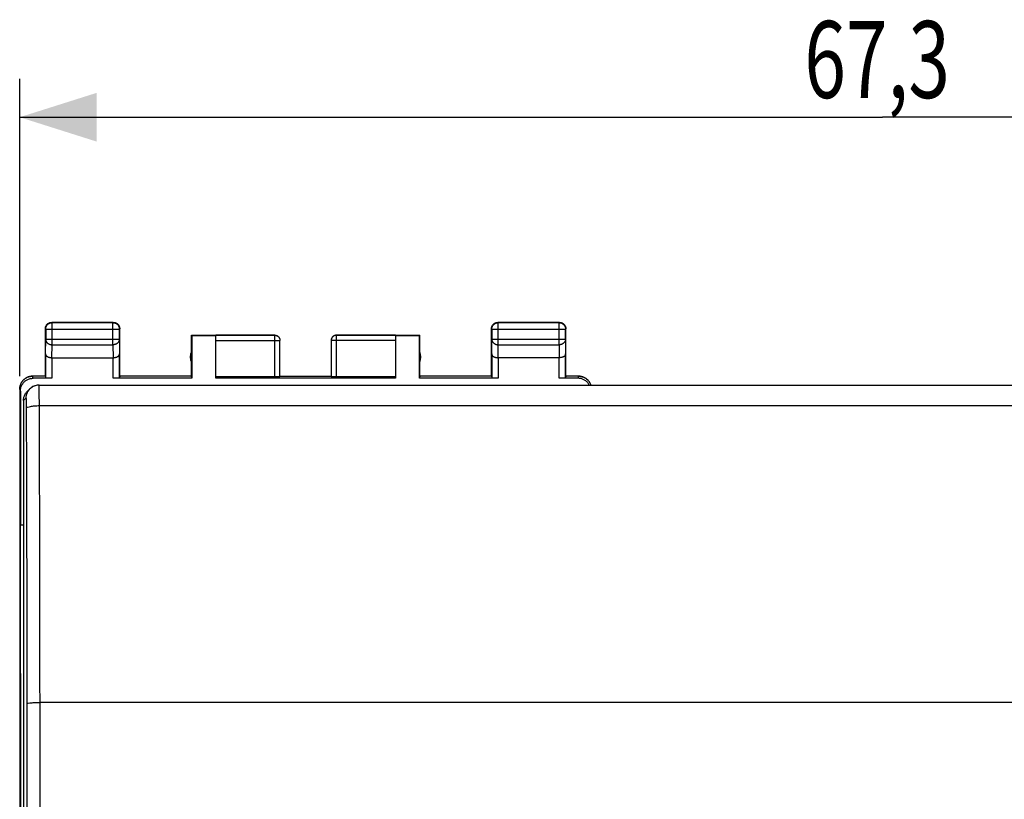
# Model space of a CAD drawing. Extents: x -33 to 88, y -24 to 47.
# Drawn here: x 11 to 50, y 6 to 37 of the extents above; entities that cross this region are included whole.
import ezdxf

# ---------------------------------------------------------------- set-up
doc = ezdxf.new("R2010")
doc.units = 0
doc.header["$LTSCALE"] = 16.335
doc.layers.get('0').update_dxf_attribs({"linetype": 'CONTINUOUS'})
doc.styles.get("Standard").update_dxf_attribs({"font": 'txt', "width": 0.8})
doc.dimstyles.new('DIMSTYLE_1', dxfattribs={"dimtxt": 3, "dimasz": 3, "dimexe": 0.18, "dimexo": 0.0625, "dimgap": 0.09, "dimtad": 1, "dimtxsty": 'STANDARD', "dimcen": 0.09, "dimazin": 3, "dimtfac": 1, "dimtofl": 0, "dimtmove": 0, "dimatfit": 3, "dimtolj": 1})

# ---------------------------------------------------------------- blocks, each defined once
blk = doc.blocks.new('*D2')
at = {"color": 7, "linetype": 'CONTINUOUS'}
for p, q in [((11.148, 22.755), (11.148, 34.355)), ((78.449, 22.755), (78.449, 34.355)), ((11.148, 32.855), (44.798, 32.855)), ((78.449, 32.855), (44.798, 32.855))]:
    blk.add_line(p, q, dxfattribs=at)
for points in [[(14.148, 33.805), (11.148, 32.855), (14.148, 31.905)], [(75.449, 31.905), (78.449, 32.855), (75.449, 33.805)]]:
    blk.add_solid(points, dxfattribs=at)
at = {"color": 7, "linetype": 'CONTINUOUS', "width": 0.714286}
blk.add_text('67,3', height=3, dxfattribs=at).set_placement((41.749, 33.605))

msp = doc.modelspace()

# ---------------------------------------------------------------- linework, layer by layer
at = {"color": 7, "linetype": 'CONTINUOUS'}
for p, q in [((12.148, 22.755), (12.148, 24.605)), ((14.798, 24.855), (12.398, 24.855)), ((15.048, 22.755), (15.048, 24.605)), ((29.548, 22.755), (29.548, 24.605)), ((32.198, 24.855), (29.798, 24.855)), ((32.448, 22.755), (32.448, 24.605)), ((17.848, 22.755), (17.848, 24.355)), ((17.848, 24.355), (17.857, 24.346)), ((17.848, 24.355), (21.098, 24.355)), ((17.857, 24.346), (17.857, 22.676)), ((17.857, 24.346), (18.798, 24.346)), ((18.798, 22.676), (18.798, 24.353)), ((23.498, 24.355), (26.748, 24.355)), ((25.798, 24.353), (25.798, 22.676)), ((25.798, 24.346), (26.739, 24.346)), ((26.748, 24.355), (26.739, 24.346)), ((26.739, 22.676), (26.739, 24.346)), ((26.748, 22.755), (26.748, 24.355)), ((21.298, 22.739), (21.298, 24.155)), ((23.298, 24.153), (23.298, 22.739)), ((12.405, 23.478), (14.791, 23.478)), ((32.191, 23.478), (29.805, 23.478)), ((12.148, 22.755), (11.648, 22.755)), ((12.405, 22.676), (11.675, 22.676)), ((12.148, 22.755), (12.155, 22.69)), ((17.857, 22.676), (14.791, 22.676)), ((15.048, 22.755), (15.041, 22.69)), ((17.848, 22.755), (15.048, 22.755)), ((17.857, 22.676), (17.848, 22.755)), ((21.098, 22.729), (18.798, 22.729)), ((25.798, 22.676), (18.798, 22.676)), ((21.298, 22.755), (23.298, 22.755)), ((25.798, 22.729), (23.498, 22.729)), ((26.748, 22.755), (26.739, 22.676)), ((29.805, 22.676), (26.739, 22.676)), ((29.548, 22.755), (26.748, 22.755)), ((29.548, 22.755), (29.555, 22.69)), ((32.922, 22.676), (32.191, 22.676)), ((32.448, 22.755), (32.441, 22.69)), ((32.949, 22.755), (32.448, 22.755)), ((11.902, 22.409), (77.694, 22.409)), ((11.148, 22.255), (11.148, -21.545)), ((11.149, 22.255), (11.149, -21.545)), ((11.175, 22.176), (11.175, 16.955)), ((11.444, 22.158), (11.549, 22.262)), ((11.298, 21.805), (11.298, -21.336)), ((11.203, 0.355), (11.175, 16.955)), ((11.175, 16.955), (11.298, 16.955))]:
    msp.add_line(p, q, dxfattribs=at)
at = {"color": 9, "linetype": 'CONTINUOUS'}
for p, q in [((12.161, 24.592), (12.148, 24.605)), ((12.161, 24.592), (12.161, 24.199)), ((12.161, 24.592), (15.035, 24.592)), ((12.411, 24.842), (12.398, 24.855)), ((12.411, 23.983), (12.411, 24.842)), ((14.785, 24.842), (12.411, 24.842)), ((14.785, 24.842), (14.798, 24.855)), ((14.785, 23.983), (14.785, 24.842)), ((15.035, 24.592), (15.048, 24.605)), ((15.035, 24.199), (15.035, 24.592)), ((29.561, 24.592), (29.548, 24.605)), ((29.561, 24.592), (29.561, 24.199)), ((29.561, 24.592), (32.435, 24.592)), ((29.811, 24.842), (29.798, 24.855)), ((29.811, 23.983), (29.811, 24.842)), ((32.185, 24.842), (29.811, 24.842)), ((32.185, 24.842), (32.198, 24.855)), ((32.185, 23.983), (32.185, 24.842)), ((32.435, 24.592), (32.448, 24.605)), ((32.435, 24.199), (32.435, 24.592)), ((12.155, 23.622), (12.161, 24.199)), ((12.161, 24.199), (15.035, 24.199)), ((15.035, 24.199), (15.041, 23.622)), ((21.098, 24.353), (18.798, 24.353)), ((21.098, 22.729), (21.098, 24.355)), ((23.498, 22.729), (23.498, 24.355)), ((25.798, 24.353), (23.498, 24.353)), ((29.555, 23.622), (29.561, 24.199)), ((29.561, 24.199), (32.435, 24.199)), ((32.435, 24.199), (32.441, 23.622)), ((12.406, 23.478), (12.411, 23.983)), ((12.411, 23.983), (14.785, 23.983)), ((14.785, 23.983), (14.79, 23.478)), ((18.798, 24.153), (21.298, 24.153)), ((25.798, 24.153), (23.298, 24.153)), ((29.806, 23.478), (29.811, 23.983)), ((29.811, 23.983), (32.185, 23.983)), ((32.185, 23.983), (32.19, 23.478)), ((12.155, 23.622), (12.155, 22.69)), ((12.405, 23.478), (12.405, 22.676)), ((14.791, 22.676), (14.791, 23.478)), ((15.041, 22.69), (15.041, 23.622)), ((29.555, 23.622), (29.555, 22.69)), ((29.805, 23.478), (29.805, 22.676)), ((32.191, 22.676), (32.191, 23.478)), ((32.441, 22.69), (32.441, 23.622)), ((11.675, 22.676), (11.649, 22.755)), ((32.948, 22.755), (32.922, 22.676)), ((11.175, 22.176), (11.149, 22.255)), ((11.402, 21.909), (11.298, 21.805)), ((11.915, 21.609), (77.682, 21.609)), ((11.94, -8.943), (11.94, 10.031)), ((77.656, 10.031), (11.94, 10.031))]:
    msp.add_line(p, q, dxfattribs=at)
at = {"color": 7, "linetype": 'CONTINUOUS'}
for centre, start, end in [((18.298, 23.505), 154.1581, 205.8419), ((26.298, 23.505), 334.1581, 25.8419)]:
    msp.add_arc(centre, 0.5, start, end, dxfattribs=at)
for points, knots in [([(12.148, 24.605), (12.148, 24.617), (12.15, 24.641), (12.158, 24.676), (12.17, 24.709), (12.187, 24.741), (12.209, 24.769), (12.234, 24.795), (12.263, 24.816), (12.294, 24.833), (12.328, 24.846), (12.362, 24.853), (12.386, 24.855), (12.398, 24.855)], [0, 0, 0, 0, 0.090909, 0.181818, 0.272727, 0.363636, 0.454545, 0.545455, 0.636364, 0.727273, 0.818182, 0.909091, 1, 1, 1, 1]), ([(14.798, 24.855), (14.81, 24.855), (14.834, 24.853), (14.869, 24.846), (14.902, 24.833), (14.934, 24.816), (14.962, 24.795), (14.988, 24.769), (15.009, 24.741), (15.026, 24.709), (15.039, 24.676), (15.046, 24.641), (15.048, 24.617), (15.048, 24.605)], [0, 0, 0, 0, 0.090909, 0.181818, 0.272727, 0.363636, 0.454545, 0.545455, 0.636364, 0.727273, 0.818182, 0.909091, 1, 1, 1, 1]), ([(29.548, 24.605), (29.548, 24.617), (29.55, 24.641), (29.558, 24.676), (29.57, 24.709), (29.587, 24.741), (29.609, 24.769), (29.634, 24.795), (29.663, 24.816), (29.694, 24.833), (29.728, 24.846), (29.762, 24.853), (29.786, 24.855), (29.798, 24.855)], [0, 0, 0, 0, 0.090909, 0.181818, 0.272727, 0.363636, 0.454545, 0.545455, 0.636364, 0.727273, 0.818182, 0.909091, 1, 1, 1, 1]), ([(32.198, 24.855), (32.21, 24.855), (32.234, 24.853), (32.269, 24.846), (32.302, 24.833), (32.334, 24.816), (32.362, 24.795), (32.388, 24.769), (32.409, 24.741), (32.426, 24.709), (32.439, 24.676), (32.446, 24.641), (32.448, 24.617), (32.448, 24.605)], [0, 0, 0, 0, 0.090909, 0.181818, 0.272727, 0.363636, 0.454545, 0.545455, 0.636364, 0.727273, 0.818182, 0.909091, 1, 1, 1, 1]), ([(21.098, 24.355), (21.107, 24.355), (21.124, 24.354), (21.15, 24.349), (21.175, 24.34), (21.198, 24.329), (21.22, 24.314), (21.24, 24.297), (21.257, 24.277), (21.272, 24.255), (21.284, 24.232), (21.292, 24.207), (21.296, 24.184), (21.298, 24.17), (21.298, 24.164)], [0, 0, 0, 0, 0.085715, 0.171431, 0.257146, 0.342861, 0.428576, 0.514291, 0.600006, 0.685722, 0.771437, 0.857152, 0.942867, 1, 1, 1, 1]), ([(23.498, 24.353), (23.489, 24.353), (23.47, 24.352), (23.442, 24.346), (23.415, 24.336), (23.39, 24.322), (23.367, 24.305), (23.347, 24.285), (23.329, 24.262), (23.316, 24.237), (23.306, 24.21), (23.3, 24.182), (23.298, 24.164), (23.298, 24.155)], [0, 0, 0, 0, 0.091431, 0.182863, 0.274295, 0.365726, 0.457156, 0.548586, 0.640014, 0.731443, 0.822867, 0.914291, 1, 1, 1, 1]), ([(23.481, 24.354), (23.478, 24.354), (23.466, 24.353), (23.446, 24.349), (23.421, 24.34), (23.398, 24.329), (23.376, 24.314), (23.356, 24.297), (23.339, 24.277), (23.324, 24.255), (23.313, 24.232), (23.304, 24.207), (23.3, 24.187), (23.299, 24.175), (23.299, 24.173)], [0, 0, 0, 0, 0.031243, 0.124994, 0.218746, 0.312497, 0.406249, 0.5, 0.593752, 0.687503, 0.781254, 0.875006, 0.968757, 1, 1, 1, 1]), ([(12.155, 23.622), (12.156, 23.617), (12.156, 23.608), (12.16, 23.594), (12.166, 23.58), (12.175, 23.567), (12.185, 23.554), (12.199, 23.541), (12.214, 23.529), (12.232, 23.518), (12.252, 23.508), (12.274, 23.5), (12.297, 23.492), (12.323, 23.486), (12.349, 23.481), (12.377, 23.478), (12.396, 23.478), (12.406, 23.478)], [0, 0, 0, 0, 0.043881, 0.089103, 0.136453, 0.186636, 0.240242, 0.297723, 0.359395, 0.425436, 0.495896, 0.5707, 0.64965, 0.732428, 0.818601, 0.907623, 1, 1, 1, 1]), ([(14.791, 23.478), (14.8, 23.478), (14.819, 23.478), (14.847, 23.481), (14.874, 23.486), (14.899, 23.492), (14.923, 23.5), (14.945, 23.508), (14.965, 23.518), (14.982, 23.529), (14.998, 23.541), (15.011, 23.554), (15.022, 23.567), (15.03, 23.58), (15.036, 23.594), (15.04, 23.608), (15.041, 23.617), (15.041, 23.622)], [0, 0, 0, 0, 0.090538, 0.179909, 0.266325, 0.34926, 0.428302, 0.503156, 0.573647, 0.639717, 0.70143, 0.758973, 0.812667, 0.862969, 0.91047, 0.955882, 1, 1, 1, 1]), ([(29.555, 23.622), (29.556, 23.617), (29.556, 23.608), (29.56, 23.594), (29.566, 23.58), (29.575, 23.567), (29.585, 23.554), (29.599, 23.541), (29.614, 23.529), (29.632, 23.518), (29.652, 23.508), (29.674, 23.5), (29.697, 23.492), (29.723, 23.486), (29.749, 23.481), (29.777, 23.478), (29.796, 23.478), (29.806, 23.478)], [0, 0, 0, 0, 0.043881, 0.089103, 0.136453, 0.186636, 0.240242, 0.297723, 0.359395, 0.425436, 0.495896, 0.5707, 0.64965, 0.732428, 0.818601, 0.907623, 1, 1, 1, 1]), ([(32.441, 23.622), (32.441, 23.617), (32.44, 23.608), (32.436, 23.594), (32.43, 23.58), (32.422, 23.567), (32.411, 23.554), (32.398, 23.541), (32.382, 23.529), (32.365, 23.518), (32.345, 23.508), (32.323, 23.5), (32.299, 23.492), (32.274, 23.486), (32.247, 23.481), (32.219, 23.478), (32.2, 23.478), (32.19, 23.478)], [0, 0, 0, 0, 0.043881, 0.089103, 0.136453, 0.186636, 0.240242, 0.297723, 0.359395, 0.425436, 0.495896, 0.5707, 0.64965, 0.732428, 0.818601, 0.907623, 1, 1, 1, 1]), ([(11.648, 22.755), (11.629, 22.755), (11.592, 22.753), (11.536, 22.744), (11.482, 22.728), (11.43, 22.707), (11.381, 22.679), (11.335, 22.647), (11.293, 22.609), (11.256, 22.567), (11.223, 22.522), (11.196, 22.472), (11.175, 22.42), (11.159, 22.367), (11.15, 22.311), (11.148, 22.274), (11.148, 22.255)], [0, 0, 0, 0, 0.071749, 0.143296, 0.214716, 0.285846, 0.357394, 0.429041, 0.500318, 0.57159, 0.64323, 0.714781, 0.785914, 0.857318, 0.928851, 1, 1, 1, 1]), ([(11.149, 22.255), (11.149, 22.274), (11.151, 22.311), (11.161, 22.366), (11.176, 22.42), (11.198, 22.472), (11.225, 22.522), (11.257, 22.568), (11.295, 22.609), (11.337, 22.647), (11.382, 22.679), (11.432, 22.707), (11.483, 22.728), (11.537, 22.744), (11.593, 22.753), (11.63, 22.755), (11.648, 22.755)], [0, 0, 0, 0, 0.071363, 0.14309, 0.214662, 0.285941, 0.357613, 0.42935, 0.500693, 0.572023, 0.643705, 0.715274, 0.786419, 0.857853, 0.929417, 1, 1, 1, 1]), ([(11.175, 22.176), (11.175, 22.196), (11.178, 22.237), (11.189, 22.296), (11.207, 22.354), (11.231, 22.409), (11.263, 22.461), (11.3, 22.509), (11.343, 22.552), (11.39, 22.589), (11.442, 22.62), (11.497, 22.645), (11.555, 22.663), (11.615, 22.674), (11.655, 22.676), (11.675, 22.676)], [0, 0, 0, 0, 0.077068, 0.154111, 0.231126, 0.30811, 0.385062, 0.461984, 0.538879, 0.61575, 0.692606, 0.769451, 0.846293, 0.92314, 1, 1, 1, 1]), ([(12.405, 22.676), (12.394, 22.676), (12.37, 22.677), (12.336, 22.677), (12.303, 22.678), (12.272, 22.678), (12.243, 22.68), (12.218, 22.681), (12.197, 22.682), (12.18, 22.684), (12.167, 22.685), (12.16, 22.687), (12.156, 22.688), (12.155, 22.69)], [0, 0, 0, 0, 0.141028, 0.279372, 0.411841, 0.536376, 0.649777, 0.750483, 0.835811, 0.904605, 0.955142, 0.986832, 1, 1, 1, 1]), ([(15.041, 22.69), (15.041, 22.688), (15.036, 22.687), (15.029, 22.685), (15.016, 22.684), (14.999, 22.682), (14.978, 22.681), (14.953, 22.68), (14.925, 22.678), (14.894, 22.678), (14.861, 22.677), (14.826, 22.677), (14.803, 22.676), (14.791, 22.676)], [0, 0, 0, 0, 0.013168, 0.044858, 0.095395, 0.164189, 0.249517, 0.350223, 0.463624, 0.588159, 0.720628, 0.858972, 1, 1, 1, 1]), ([(21.298, 22.739), (21.298, 22.738), (21.294, 22.737), (21.287, 22.736), (21.275, 22.734), (21.259, 22.733), (21.238, 22.732), (21.215, 22.731), (21.188, 22.73), (21.159, 22.729), (21.129, 22.729), (21.109, 22.729), (21.098, 22.729)], [0, 0, 0, 0, 0.014744, 0.052119, 0.112448, 0.194435, 0.296139, 0.415064, 0.548303, 0.692589, 0.844395, 1, 1, 1, 1]), ([(23.498, 22.729), (23.488, 22.729), (23.467, 22.729), (23.437, 22.729), (23.408, 22.73), (23.382, 22.731), (23.358, 22.732), (23.338, 22.733), (23.322, 22.734), (23.309, 22.736), (23.303, 22.737), (23.298, 22.738), (23.298, 22.739)], [0, 0, 0, 0, 0.155605, 0.307411, 0.451697, 0.584936, 0.703861, 0.805565, 0.887552, 0.947881, 0.985256, 1, 1, 1, 1]), ([(29.805, 22.676), (29.794, 22.676), (29.77, 22.677), (29.736, 22.677), (29.703, 22.678), (29.672, 22.678), (29.643, 22.68), (29.618, 22.681), (29.597, 22.682), (29.58, 22.684), (29.567, 22.685), (29.56, 22.687), (29.556, 22.688), (29.555, 22.69)], [0, 0, 0, 0, 0.141028, 0.279372, 0.411841, 0.536376, 0.649777, 0.750483, 0.835811, 0.904605, 0.955142, 0.986832, 1, 1, 1, 1]), ([(32.441, 22.69), (32.441, 22.688), (32.436, 22.687), (32.429, 22.685), (32.416, 22.684), (32.399, 22.682), (32.378, 22.681), (32.353, 22.68), (32.325, 22.678), (32.294, 22.678), (32.261, 22.677), (32.226, 22.677), (32.203, 22.676), (32.191, 22.676)], [0, 0, 0, 0, 0.013168, 0.044858, 0.095395, 0.164189, 0.249517, 0.350223, 0.463624, 0.588159, 0.720628, 0.858972, 1, 1, 1, 1]), ([(33.364, 22.409), (33.355, 22.427), (33.334, 22.461), (33.296, 22.509), (33.254, 22.552), (33.206, 22.589), (33.154, 22.62), (33.099, 22.645), (33.041, 22.663), (32.982, 22.674), (32.942, 22.676), (32.922, 22.676)], [0, 0, 0, 0, 0.111703, 0.22282, 0.333896, 0.44494, 0.555959, 0.666964, 0.777965, 0.888974, 1, 1, 1, 1]), ([(33.424, 22.409), (33.423, 22.413), (33.416, 22.434), (33.4, 22.472), (33.373, 22.522), (33.34, 22.567), (33.303, 22.609), (33.261, 22.647), (33.215, 22.679), (33.166, 22.707), (33.114, 22.728), (33.06, 22.744), (33.005, 22.753), (32.967, 22.755), (32.948, 22.755)], [0, 0, 0, 0, 0.019291, 0.108055, 0.19734, 0.286738, 0.375675, 0.464618, 0.554024, 0.643304, 0.732065, 0.821187, 0.910468, 1, 1, 1, 1]), ([(32.948, 22.755), (32.967, 22.755), (33.004, 22.753), (33.059, 22.744), (33.113, 22.728), (33.165, 22.707), (33.214, 22.679), (33.26, 22.647), (33.302, 22.609), (33.339, 22.568), (33.372, 22.522), (33.399, 22.472), (33.415, 22.434), (33.422, 22.413), (33.423, 22.409)], [0, 0, 0, 0, 0.08814, 0.177505, 0.266708, 0.35555, 0.444921, 0.534434, 0.623507, 0.712595, 0.802176, 0.891677, 0.980685, 1, 1, 1, 1]), ([(11.902, 22.409), (11.87, 22.409), (11.804, 22.402), (11.709, 22.373), (11.621, 22.326), (11.571, 22.284), (11.548, 22.262)], [0, 0, 0, 0, 0.242763, 0.504863, 0.757862, 1, 1, 1, 1]), ([(11.902, 22.409), (11.879, 22.409), (11.823, 22.405), (11.738, 22.384), (11.653, 22.345), (11.591, 22.302), (11.558, 22.272), (11.548, 22.262)], [0, 0, 0, 0, 0.179423, 0.424892, 0.662937, 0.892598, 1, 1, 1, 1]), ([(11.301, 21.858), (11.305, 21.893), (11.323, 21.978), (11.375, 22.08), (11.426, 22.14), (11.444, 22.158)], [0, 0, 0, 0, 0.305734, 0.769465, 1, 1, 1, 1]), ([(11.309, 21.91), (11.313, 21.927), (11.331, 21.994), (11.363, 22.056), (11.394, 22.099)], [0, 0, 0, 0, 0.246861, 1, 1, 1, 1])]:
    msp.add_open_spline(points, degree=3, knots=knots, dxfattribs=at)
at = {"color": 9, "linetype": 'CONTINUOUS'}
for points, knots in [([(12.161, 24.592), (12.161, 24.604), (12.163, 24.628), (12.171, 24.663), (12.183, 24.696), (12.2, 24.728), (12.222, 24.756), (12.247, 24.782), (12.276, 24.803), (12.307, 24.82), (12.341, 24.833), (12.376, 24.84), (12.399, 24.842), (12.411, 24.842)], [0, 0, 0, 0, 0.090908, 0.181817, 0.272726, 0.363636, 0.454545, 0.545455, 0.636364, 0.727274, 0.818183, 0.909092, 1, 1, 1, 1]), ([(14.785, 24.842), (14.797, 24.842), (14.821, 24.84), (14.856, 24.833), (14.889, 24.82), (14.921, 24.803), (14.949, 24.782), (14.975, 24.756), (14.996, 24.728), (15.013, 24.696), (15.026, 24.663), (15.033, 24.628), (15.035, 24.604), (15.035, 24.592)], [0, 0, 0, 0, 0.090908, 0.181817, 0.272726, 0.363636, 0.454545, 0.545455, 0.636364, 0.727274, 0.818183, 0.909092, 1, 1, 1, 1]), ([(29.561, 24.592), (29.561, 24.604), (29.563, 24.628), (29.571, 24.663), (29.583, 24.696), (29.6, 24.728), (29.622, 24.756), (29.647, 24.782), (29.676, 24.803), (29.707, 24.82), (29.741, 24.833), (29.776, 24.84), (29.799, 24.842), (29.811, 24.842)], [0, 0, 0, 0, 0.090908, 0.181817, 0.272726, 0.363636, 0.454545, 0.545455, 0.636364, 0.727274, 0.818183, 0.909092, 1, 1, 1, 1]), ([(32.185, 24.842), (32.197, 24.842), (32.221, 24.84), (32.256, 24.833), (32.289, 24.82), (32.321, 24.803), (32.349, 24.782), (32.375, 24.756), (32.396, 24.728), (32.413, 24.696), (32.426, 24.663), (32.433, 24.628), (32.435, 24.604), (32.435, 24.592)], [0, 0, 0, 0, 0.090798, 0.181713, 0.272629, 0.36355, 0.45447, 0.545391, 0.636313, 0.727235, 0.818157, 0.909079, 1, 1, 1, 1]), ([(12.161, 24.199), (12.161, 24.189), (12.163, 24.168), (12.171, 24.138), (12.183, 24.109), (12.201, 24.082), (12.222, 24.057), (12.248, 24.035), (12.276, 24.017), (12.307, 24.002), (12.341, 23.991), (12.376, 23.984), (12.399, 23.983), (12.411, 23.983)], [0, 0, 0, 0, 0.084292, 0.169186, 0.255179, 0.342661, 0.431888, 0.522963, 0.615839, 0.71033, 0.806131, 0.902847, 1, 1, 1, 1]), ([(15.035, 24.199), (15.035, 24.189), (15.033, 24.168), (15.026, 24.138), (15.013, 24.109), (14.996, 24.082), (14.974, 24.057), (14.949, 24.035), (14.92, 24.017), (14.889, 24.002), (14.855, 23.991), (14.821, 23.984), (14.797, 23.983), (14.785, 23.983)], [0, 0, 0, 0, 0.08429, 0.169183, 0.255173, 0.342654, 0.431879, 0.522951, 0.615825, 0.710313, 0.806113, 0.902827, 1, 1, 1, 1]), ([(21.098, 24.353), (21.108, 24.353), (21.127, 24.352), (21.155, 24.346), (21.182, 24.336), (21.207, 24.322), (21.23, 24.305), (21.25, 24.285), (21.267, 24.262), (21.281, 24.237), (21.291, 24.21), (21.297, 24.182), (21.298, 24.164), (21.298, 24.155)], [0, 0, 0, 0, 0.091418, 0.182836, 0.274254, 0.365671, 0.457089, 0.548506, 0.639923, 0.731339, 0.822756, 0.914172, 1, 1, 1, 1]), ([(29.561, 24.199), (29.561, 24.189), (29.563, 24.168), (29.571, 24.138), (29.583, 24.109), (29.601, 24.082), (29.622, 24.057), (29.648, 24.035), (29.676, 24.017), (29.707, 24.002), (29.741, 23.991), (29.776, 23.984), (29.799, 23.983), (29.811, 23.983)], [0, 0, 0, 0, 0.08429, 0.169183, 0.255173, 0.342654, 0.431879, 0.522951, 0.615825, 0.710313, 0.806113, 0.902827, 1, 1, 1, 1]), ([(32.435, 24.199), (32.435, 24.189), (32.433, 24.168), (32.426, 24.138), (32.413, 24.109), (32.396, 24.082), (32.374, 24.057), (32.349, 24.035), (32.32, 24.017), (32.289, 24.002), (32.255, 23.991), (32.221, 23.984), (32.197, 23.983), (32.185, 23.983)], [0, 0, 0, 0, 0.084235, 0.169128, 0.25512, 0.342606, 0.431836, 0.522916, 0.615796, 0.710292, 0.806099, 0.90282, 1, 1, 1, 1]), ([(11.915, 21.609), (11.914, 21.644), (11.914, 21.717), (11.914, 21.828), (11.913, 21.94), (11.912, 22.048), (11.911, 22.148), (11.91, 22.233), (11.908, 22.302), (11.907, 22.35), (11.904, 22.388), (11.905, 22.397), (11.903, 22.408), (11.902, 22.409)], [0, 0, 0, 0, 0.13234, 0.273312, 0.416221, 0.554016, 0.679908, 0.788123, 0.874629, 0.937613, 0.977605, 0.9971, 1, 1, 1, 1]), ([(11.915, 21.609), (11.914, 21.644), (11.914, 21.717), (11.914, 21.828), (11.913, 21.94), (11.912, 22.048), (11.911, 22.148), (11.91, 22.233), (11.908, 22.302), (11.907, 22.35), (11.904, 22.388), (11.905, 22.397), (11.903, 22.408), (11.902, 22.409)], [0, 0, 0, 0, 0.13234, 0.273312, 0.416221, 0.554016, 0.679908, 0.788123, 0.874629, 0.937613, 0.977605, 0.9971, 1, 1, 1, 1]), ([(11.402, 21.909), (11.402, 21.974), (11.424, 22.084), (11.479, 22.179), (11.505, 22.213)], [0, 0, 0, 0, 0.600118, 1, 1, 1, 1]), ([(11.415, 21.509), (11.415, 21.527), (11.414, 21.563), (11.414, 21.619), (11.413, 21.675), (11.412, 21.729), (11.411, 21.779), (11.41, 21.822), (11.408, 21.855), (11.407, 21.883), (11.405, 21.894), (11.404, 21.911), (11.402, 21.909)], [0, 0, 0, 0, 0.132105, 0.272844, 0.415535, 0.553118, 0.678815, 0.786865, 0.873258, 0.936205, 0.976259, 1, 1, 1, 1]), ([(11.415, 21.509), (11.415, 21.527), (11.414, 21.563), (11.414, 21.619), (11.413, 21.675), (11.412, 21.729), (11.411, 21.779), (11.41, 21.822), (11.408, 21.855), (11.407, 21.883), (11.405, 21.894), (11.404, 21.911), (11.402, 21.909)], [0, 0, 0, 0, 0.132105, 0.272844, 0.415535, 0.553118, 0.678815, 0.786865, 0.873258, 0.936205, 0.976259, 1, 1, 1, 1]), ([(11.415, 21.509), (11.417, 21.528), (11.478, 21.56), (11.578, 21.584), (11.736, 21.604), (11.852, 21.608), (11.915, 21.609)], [0, 0, 0, 0, 0.107885, 0.326474, 0.637806, 1, 1, 1, 1]), ([(11.415, 21.509), (11.417, 21.528), (11.478, 21.56), (11.578, 21.584), (11.736, 21.604), (11.852, 21.608), (11.915, 21.609)], [0, 0, 0, 0, 0.107885, 0.326474, 0.637806, 1, 1, 1, 1]), ([(11.44, 9.996), (11.44, 11.282), (11.437, 13.849), (11.428, 17.687), (11.42, 20.238), (11.415, 21.509)], [0, 0, 0, 0, 0.335207, 0.668757, 1, 1, 1, 1]), ([(11.94, 10.031), (11.939, 11.325), (11.937, 13.905), (11.928, 17.765), (11.92, 20.33), (11.915, 21.609)], [0, 0, 0, 0, 0.335209, 0.668751, 1, 1, 1, 1]), ([(11.44, 9.996), (11.445, 10.01), (11.513, 10.008), (11.603, 10.026), (11.763, 10.028), (11.877, 10.031), (11.94, 10.031)], [0, 0, 0, 0, 0.087178, 0.305563, 0.625355, 1, 1, 1, 1]), ([(11.44, -8.959), (11.441, -6.851), (11.443, -2.638), (11.443, 3.681), (11.441, 7.891), (11.44, 9.996)], [0, 0, 0, 0, 0.333552, 0.666891, 1, 1, 1, 1])]:
    msp.add_open_spline(points, degree=3, knots=knots, dxfattribs=at)
at = {"color": 7, "linetype": 'CONTINUOUS'}
for points in [[(23.498, 24.355), (23.492, 24.355), (23.487, 24.355), (23.481, 24.354)], [(21.298, 24.164), (21.298, 24.161), (21.298, 24.158), (21.298, 24.155)], [(23.299, 24.173), (23.299, 24.17), (23.299, 24.167), (23.298, 24.164)], [(23.298, 24.164), (23.298, 24.161), (23.298, 24.158), (23.298, 24.155)], [(23.298, 24.155), (23.298, 24.155), (23.298, 24.154), (23.298, 24.153)], [(11.298, 21.805), (11.298, 21.84), (11.302, 21.875), (11.309, 21.91)], [(11.298, 21.805), (11.298, 21.823), (11.299, 21.841), (11.301, 21.858)]]:
    msp.add_open_spline(points, degree=3, dxfattribs=at)
at = {"color": 9, "linetype": 'CONTINUOUS'}
for points in [[(21.298, 24.155), (21.298, 24.155), (21.298, 24.154), (21.298, 24.153)], [(11.505, 22.213), (11.519, 22.23), (11.533, 22.247), (11.548, 22.262)]]:
    msp.add_open_spline(points, degree=3, dxfattribs=at)

# ---------------------------------------------------------------- dimensions: what is measured, and where the dimension line sits
at = {"color": 7, "linetype": 'CONTINUOUS'}
dim = msp.add_linear_dim(base=(78.449, 32.855), p1=(11.148, 22.755), p2=(78.449, 22.755), dimstyle='DIMSTYLE_1', dxfattribs=at)
dim.commit()
dim.dimension.update_dxf_attribs({"geometry": '*D2', "text_midpoint": (46.034, 35.105), "dimtype": 160})

doc.saveas('drawing.dxf')
